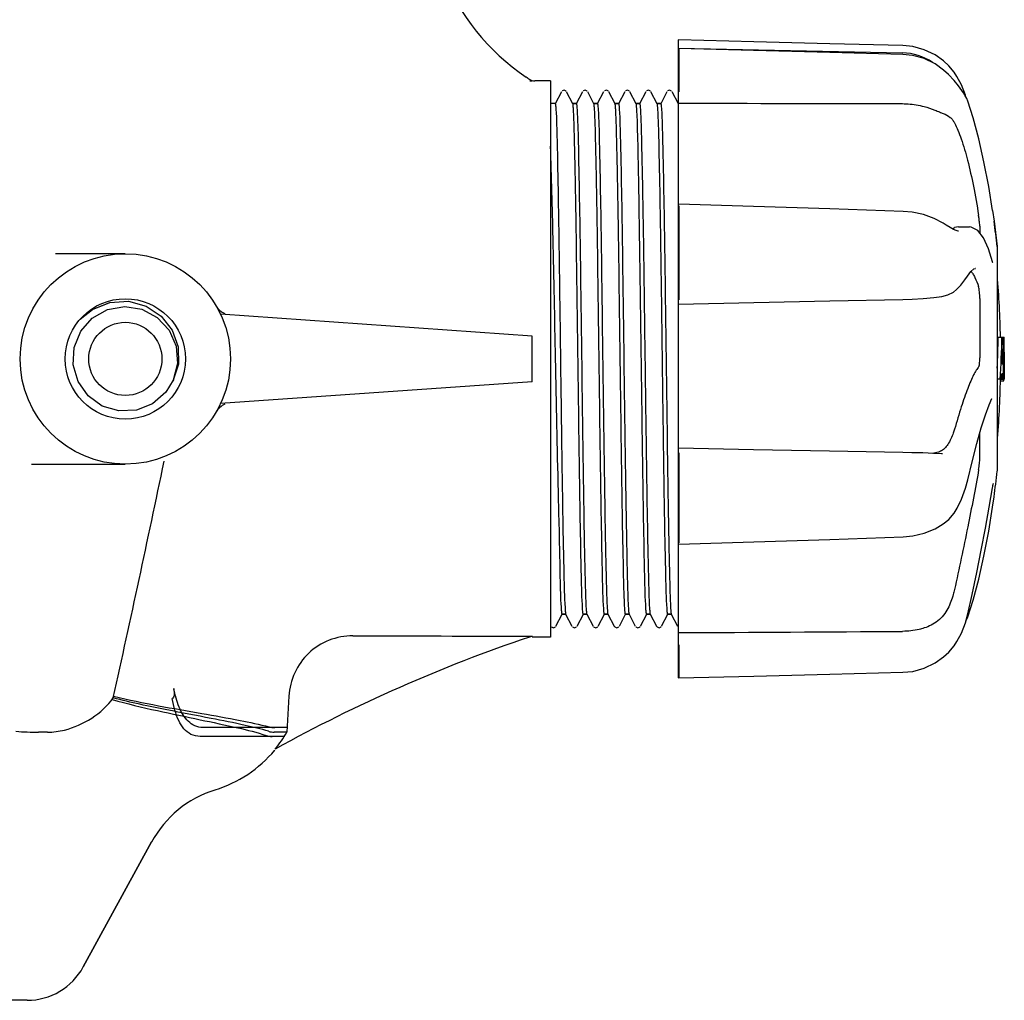
# Model space of a CAD drawing. Units: millimetres. Extents: x 14963 to 18482, y 9365 to 14234.
# Drawn here: x 17925 to 18032, y 12936 to 13043 of the extents above; entities that cross this region are included whole.
import ezdxf

# ---------------------------------------------------------------- set-up
doc = ezdxf.new("R2010")
doc.units = ezdxf.units.MM

msp = doc.modelspace()

# ---------------------------------------------------------------- linework, layer by layer
at = {"color": 7, "linetype": 'Continuous'}
for p, q in [((17996.77, 13040.53), (17996.75, 13040.53)), ((17996.75, 12970.8), (17996.75, 13040.53)), ((17996.75, 13039.62), (18021.25, 13039.12)), ((17996.77, 13039.61), (17996.75, 13039.61)), ((17996.77, 13039.59), (17996.77, 13034.88)), ((17980.75, 13036.04), (17980.5, 13036.04)), ((17982.75, 13036.07), (17981.04, 13036.07)), ((17982.75, 13036.07), (17982.75, 12975.27)), ((17983.93, 13034.87), (17983.25, 13033.56)), ((17984.23, 13035.05), (17984, 13034.96)), ((17984.23, 13035.05), (17984, 13034.96)), ((17984.45, 13034.94), (17984.23, 13035.05)), ((17984.45, 13034.94), (17984.23, 13035.05)), ((17985.18, 13033.56), (17984.5, 13034.87)), ((17986.24, 13034.87), (17985.56, 13033.56)), ((17986.54, 13035.05), (17986.31, 13034.96)), ((17986.76, 13034.94), (17986.54, 13035.05)), ((17986.76, 13034.94), (17986.54, 13035.05)), ((17987.49, 13033.56), (17986.81, 13034.87)), ((17988.55, 13034.87), (17987.86, 13033.56)), ((17988.86, 13035.04), (17988.63, 13034.97)), ((17989.07, 13034.94), (17988.86, 13035.04)), ((17989.07, 13034.93), (17988.93, 13035.01)), ((17989.8, 13033.56), (17989.12, 13034.87)), ((17990.86, 13034.87), (17990.17, 13033.56)), ((17991.16, 13035.05), (17990.93, 13034.96)), ((17991.37, 13034.94), (17991.15, 13035.05)), ((17991.38, 13034.94), (17991.16, 13035.05)), ((17992.11, 13033.56), (17991.42, 13034.87)), ((17993.17, 13034.87), (17992.48, 13033.56)), ((17993.46, 13035.05), (17993.23, 13034.96)), ((17993.68, 13034.94), (17993.46, 13035.05)), ((17993.68, 13034.94), (17993.46, 13035.05)), ((17994.42, 13033.56), (17993.73, 13034.87)), ((17995.48, 13034.87), (17994.79, 13033.56)), ((17995.77, 13035.05), (17995.54, 13034.96)), ((17995.99, 13034.94), (17995.77, 13035.05)), ((17995.99, 13034.94), (17995.77, 13035.05)), ((17996.73, 13033.56), (17996.04, 13034.87)), ((18027.92, 13034.75), (18027.92, 13034.75)), ((18028.06, 13034.51), (18027.92, 13034.75)), ((18028.17, 13034.28), (18028.12, 13034.49)), ((18028.96, 13032.01), (18028.36, 13033.85)), ((17983.26, 13033.57), (17982.75, 13033.57)), ((17985.56, 13033.57), (17985.17, 13033.57)), ((17985.17, 13033.57), (17985.56, 13033.57)), ((17987.87, 13033.57), (17987.48, 13033.57)), ((17987.48, 13033.57), (17987.87, 13033.57)), ((17990.18, 13033.57), (17989.79, 13033.57)), ((17989.79, 13033.57), (17990.18, 13033.57)), ((17992.49, 13033.57), (17992.1, 13033.57)), ((17992.1, 13033.57), (17992.49, 13033.57)), ((17994.8, 13033.57), (17994.41, 13033.57)), ((17994.41, 13033.57), (17994.8, 13033.57)), ((18020.75, 13033.57), (18021.25, 13033.57)), ((17996.77, 13022.6), (17996.75, 13022.6)), ((17996.77, 13022.39), (17996.77, 13012.12)), ((18031.08, 13021.88), (18031.25, 13020.72)), ((18022.3, 13021.72), (18021.29, 13021.8)), ((18026, 13020.3), (18025.68, 13020.5)), ((18027.35, 13020.11), (18026.92, 13020.02)), ((18027.34, 13020.11), (18028.54, 13020.09)), ((18028.53, 13020.09), (18028.54, 13020.09)), ((18028.74, 13020.07), (18028.53, 13020.09)), ((18029.68, 13020.17), (18029.68, 13019.43)), ((18031.25, 13020.72), (18031.58, 13017.95)), ((18027.35, 13019.65), (18027.35, 13019.65)), ((18031.58, 13017.92), (18031.58, 12993.42)), ((17936.25, 13017.17), (17928.6, 13017.17)), ((18029.2, 13015.55), (18029.19, 13015.55)), ((18031.08, 13016.25), (18031.07, 13016.29)), ((18031.07, 13016.29), (18031.07, 13016.29)), ((18028.33, 13014.71), (18028.33, 13014.71)), ((18025.52, 13012.51), (18025.52, 13012.51)), ((18029.68, 13012.26), (18029.68, 13005.78)), ((17931.32, 13010.02), (17932.67, 13011.09)), ((17931.32, 13010.02), (17932.67, 13011.09)), ((17932.64, 13010.12), (17934.31, 13011.06)), ((17932.67, 13011.09), (17934.57, 13011.85)), ((17932.67, 13011.09), (17932.82, 13011.15)), ((17932.82, 13011.15), (17934.57, 13011.85)), ((17934.31, 13011.06), (17936.18, 13011.4)), ((17996.75, 13011.65), (18004.96, 13011.83)), ((17931.38, 13008.69), (17932.64, 13010.12)), ((17980.75, 13008.17), (17946.66, 13010.55)), ((17930.66, 13006.93), (17931.38, 13008.69)), ((17980.75, 13003.17), (17980.75, 13008.17)), ((18031.7, 13008.05), (18032.34, 13008.05)), ((18032.35, 13007.78), (18032.34, 13008.05)), ((17930.55, 13005.02), (17930.66, 13006.93)), ((17941.81, 13007.06), (17941.96, 13005.16)), ((17942.02, 13007), (17942.05, 13005.1)), ((18032.18, 13006.75), (18032.18, 13006.68)), ((17983.83, 13005.95), (17983.83, 13005.68)), ((18032.34, 13006.68), (18032.26, 13006.68)), ((17941.96, 13005.16), (17941.49, 13003.36)), ((17942.05, 13005.1), (17941.5, 13003.35)), ((18032.14, 13005.12), (18032.18, 13005.12)), ((18032.36, 13004.85), (18032.34, 13003.44)), ((18032.35, 13004.86), (18032.36, 13004.86)), ((18032.17, 13004.04), (18032.1, 13004.04)), ((17941.5, 13003.35), (17940.68, 13002.02)), ((17941.58, 13003.32), (17941.5, 13003.35)), ((17980.75, 13003.17), (17946.66, 13000.78)), ((18032.34, 13003.45), (18031.58, 13003.45)), ((18032.33, 13003.43), (18031.94, 13003.43)), ((18031.94, 13003.29), (18032.31, 13003.29)), ((17940.68, 13002.02), (17939.23, 13000.77)), ((17939.23, 13000.77), (17937.46, 13000.06)), ((18031.01, 13001.33), (18031.01, 13001.33)), ((18029.68, 12994.86), (18029.68, 12997.57)), ((17996.77, 12995.39), (17996.77, 12985.58)), ((18025.49, 12995.29), (18024.61, 12995.34)), ((18025.62, 12995.29), (18025.49, 12995.29)), ((18025.62, 12995.29), (18025.62, 12995.29)), ((17925.99, 12994.17), (17936.25, 12994.17)), ((18031.07, 12991.57), (18031.1, 12991.72)), ((18031.1, 12991.72), (18031.12, 12991.84)), ((18031.08, 12989.45), (18031.25, 12990.61)), ((18031.25, 12990.61), (18031.25, 12990.61)), ((18025.69, 12987.64), (18025.69, 12987.64)), ((17996.75, 12985.41), (17996.77, 12985.41)), ((17983.34, 12976.46), (17984.03, 12977.78)), ((17984.41, 12977.77), (17984.02, 12977.77)), ((17984.02, 12977.77), (17984.41, 12977.77)), ((17984.4, 12977.78), (17985.08, 12976.46)), ((17985.65, 12976.46), (17986.34, 12977.78)), ((17986.72, 12977.77), (17986.33, 12977.77)), ((17986.33, 12977.77), (17986.72, 12977.77)), ((17986.71, 12977.78), (17987.39, 12976.46)), ((17987.96, 12976.46), (17988.64, 12977.78)), ((17989.03, 12977.77), (17988.64, 12977.77)), ((17988.64, 12977.77), (17989.03, 12977.77)), ((17989.02, 12977.78), (17989.7, 12976.46)), ((17990.27, 12976.46), (17990.95, 12977.78)), ((17991.34, 12977.77), (17990.94, 12977.77)), ((17990.94, 12977.77), (17991.34, 12977.77)), ((17991.33, 12977.78), (17992.01, 12976.46)), ((17992.58, 12976.46), (17993.26, 12977.78)), ((17993.65, 12977.77), (17993.25, 12977.77)), ((17993.25, 12977.77), (17993.65, 12977.77)), ((17993.64, 12977.78), (17994.32, 12976.46)), ((17994.89, 12976.46), (17995.57, 12977.78)), ((17995.96, 12977.77), (17995.56, 12977.77)), ((17995.56, 12977.77), (17995.96, 12977.77)), ((17995.95, 12977.78), (17996.63, 12976.46)), ((18028.12, 12976.84), (18028.38, 12977.79)), ((17982.84, 12976.37), (17983.07, 12976.29)), ((17983.07, 12976.29), (17983.29, 12976.39)), ((17985.08, 12976.46), (17985.08, 12976.46)), ((17985.15, 12976.37), (17985.38, 12976.29)), ((17985.15, 12976.37), (17985.38, 12976.29)), ((17985.38, 12976.29), (17985.6, 12976.39)), ((17985.38, 12976.29), (17985.6, 12976.39)), ((17987.46, 12976.37), (17987.69, 12976.29)), ((17987.46, 12976.37), (17987.69, 12976.29)), ((17987.69, 12976.29), (17987.91, 12976.39)), ((17987.69, 12976.29), (17987.91, 12976.39)), ((17989.7, 12976.46), (17989.77, 12976.37)), ((17989.77, 12976.37), (17990, 12976.29)), ((17989.77, 12976.37), (17990, 12976.29)), ((17990, 12976.29), (17990.22, 12976.39)), ((17990, 12976.29), (17990.22, 12976.39)), ((17992.08, 12976.37), (17992.31, 12976.29)), ((17992.08, 12976.37), (17992.31, 12976.29)), ((17992.31, 12976.29), (17992.53, 12976.39)), ((17992.31, 12976.29), (17992.53, 12976.39)), ((17994.32, 12976.46), (17994.39, 12976.37)), ((17994.39, 12976.37), (17994.62, 12976.29)), ((17994.39, 12976.37), (17994.62, 12976.29)), ((17994.62, 12976.29), (17994.84, 12976.39)), ((17994.62, 12976.29), (17994.84, 12976.39)), ((17996.7, 12976.37), (17996.75, 12976.35)), ((17980.75, 12975.37), (17980.44, 12975.26)), ((17980.47, 12975.37), (17980.75, 12975.37)), ((17982.75, 12975.27), (17981.04, 12975.27)), ((18026.87, 12974.31), (18027.19, 12974.8)), ((17996.77, 12974.41), (17996.77, 12970.81)), ((17996.75, 12970.8), (17996.77, 12970.8)), ((17954.14, 12968.8), (17953.92, 12964.87)), ((17927.74, 12964.87), (17926.77, 12964.87)), ((17954, 12965.37), (17944.72, 12965.37)), ((17953.92, 12964.87), (17952.54, 12964.87)), ((17953.7, 12964.41), (17944.45, 12964.41)), ((17952.57, 12962.88), (17952.58, 12962.9)), ((17939.13, 12952.88), (17931.65, 12939.21)), ((17931.65, 12939.21), (17939.13, 12952.88)), ((17925.51, 12935.57), (17806.99, 12935.57))]:
    msp.add_line(p, q, dxfattribs=at)
for points in [[(18021.28, 13039.92), (18013.28, 13040.12), (18004.96, 13040.33), (17996.77, 13040.53)], [(18021.28, 13038.94), (18013.27, 13039.16), (18004.94, 13039.39), (17996.77, 13039.61)], [(18025.72, 13038.25), (18024.81, 13038.89), (18023.61, 13039.46), (18022.35, 13039.81), (18021.28, 13039.92)], [(18025.72, 13037.24), (18024.8, 13037.91), (18023.6, 13038.49), (18022.33, 13038.84), (18021.28, 13038.94)], [(18027.19, 13036.54), (18026.87, 13037.02), (18026.3, 13037.71), (18025.72, 13038.25)], [(18027.92, 13034.75), (18027.73, 13035.02), (18027.36, 13035.53), (18026.88, 13036.12), (18026.27, 13036.75), (18025.72, 13037.24)], [(18028.12, 13034.49), (18027.67, 13035.63), (18027.19, 13036.54)], [(18028.36, 13033.85), (18028.26, 13034.12), (18028.06, 13034.51)], [(18031.08, 13021.88), (18030.66, 13024.51), (18030.14, 13027.21), (18029.57, 13029.74), (18028.96, 13032.01)], [(18021.29, 13021.8), (18013.27, 13022.07), (18004.95, 13022.34), (17996.77, 13022.6)], [(18025.68, 13020.5), (18024.69, 13021.03), (18023.52, 13021.46), (18022.3, 13021.72)], [(18027.35, 13019.65), (18027.31, 13019.65), (18027.11, 13019.7), (18026.82, 13019.83), (18026.44, 13020.03), (18026, 13020.3)], [(18031.07, 13016.29), (18030.65, 13017.69), (18030.09, 13018.92), (18029.46, 13019.72), (18028.74, 13020.07)], [(18028.33, 13014.71), (18028.7, 13015.23), (18029.04, 13015.5), (18029.2, 13015.55)], [(18031.11, 13016.16), (18031.11, 13016.16), (18031.1, 13016.19), (18031.08, 13016.25)], [(18027.14, 13013.24), (18027.6, 13013.74), (18028.05, 13014.3), (18028.33, 13014.71)], [(18025.52, 13012.51), (18026.18, 13012.66), (18026.8, 13012.96), (18027.14, 13013.24)], [(18004.96, 13011.83), (18013.28, 13012.01), (18021.28, 13012.18)], [(18021.28, 13012.18), (18022.3, 13012.21), (18023.5, 13012.29), (18024.65, 13012.4), (18025.52, 13012.51)], [(17934.57, 13011.85), (17936.59, 13011.97), (17938.52, 13011.45), (17940.17, 13010.36), (17941.38, 13008.82), (17942.02, 13007)], [(17934.57, 13011.85), (17936.59, 13011.97), (17938.52, 13011.45), (17940.17, 13010.36)], [(17936.18, 13011.4), (17938.07, 13011.1), (17939.75, 13010.21), (17941.05, 13008.81), (17941.81, 13007.06)], [(17937.46, 13000.06), (17935.56, 12999.98), (17933.73, 13000.52), (17932.18, 13001.63), (17931.08, 13003.19), (17930.55, 13005.02)], [(18028.37, 12992.47), (18028.85, 12994.44), (18029.36, 12996.41), (18029.84, 12998.13), (18030.3, 12999.55), (18030.7, 13000.64), (18031.01, 13001.33)], [(18021.28, 12995.45), (18013.26, 12995.6), (18004.94, 12995.75), (17996.75, 12995.91)], [(18024.61, 12995.34), (18023.47, 12995.39), (18022.27, 12995.42), (18021.28, 12995.45)], [(18027.21, 12989.35), (18027.68, 12990.35), (18028.12, 12991.53), (18028.37, 12992.47)], [(18031.12, 12991.84), (18031.14, 12991.94), (18031.16, 12992.01), (18031.17, 12992.06), (18031.18, 12992.07)], [(18028.38, 12977.79), (18028.84, 12979.92), (18029.35, 12982.33), (18029.83, 12984.77), (18030.29, 12987.17), (18030.71, 12989.48), (18031.07, 12991.57)], [(18025.69, 12987.64), (18026.28, 12988.12), (18026.87, 12988.81), (18027.21, 12989.35)], [(18028.36, 12977.48), (18028.96, 12979.32), (18029.57, 12981.6), (18030.14, 12984.12), (18030.66, 12986.83), (18031.08, 12989.45)], [(18021.29, 12986.22), (18022.35, 12986.32), (18023.6, 12986.62), (18024.79, 12987.1), (18025.69, 12987.64)], [(17996.77, 12985.41), (18004.97, 12985.68), (18013.29, 12985.95), (18021.29, 12986.22)], [(18027.19, 12974.8), (18027.67, 12975.71), (18028.12, 12976.84)], [(18028.17, 12977.05), (18028.26, 12977.21), (18028.36, 12977.48)], [(18025.72, 12973.09), (18026.3, 12973.63), (18026.87, 12974.31)], [(18021.28, 12971.42), (18022.35, 12971.52), (18023.61, 12971.87), (18024.81, 12972.45), (18025.72, 12973.09)], [(17996.77, 12970.8), (18004.96, 12971.01), (18013.28, 12971.21), (18021.28, 12971.42)]]:
    msp.add_lwpolyline(points, dxfattribs=at)
for radius in [11.5, 6.58, 4]:
    msp.add_circle((17936.25, 13005.67), radius, dxfattribs=at)
for centre, radius, start, end in [((17993.99, 13057.04), 24.83, 201.5901, 235.8839), ((18021.13, 13033.12), 6, 55.8457, 88.8309), ((17994.02, 13057.07), 24.86, 235.866, 237.0229), ((17993.99, 13057.02), 24.81, 237.0231, 237.7457), ((17981.04, 13037.07), 1, 253.4495, 270), ((18017.5, 13041.6), 23.55, 292.9313, 293.5977), ((17918.92, 13005.67), 113.33, 6.2221, 7.6349), ((17918.62, 13005.67), 113.35, 1.2061, 4.6095), ((17947.91, 13012.47), 2, 210.2513, 247.4171), ((17943.84, 13009.29), 87.87, 356.9826, 359.1888), ((17943.91, 13009.29), 88.2, 356.2004, 359.1915), ((17918.62, 13005.67), 113.65, 358.8812, 1.2004), ((17918.62, 13005.67), 113.68, 0.5106, 1.2001), ((17918.62, 13005.67), 113.57, 359.7216, 0.5483), ((17943.14, 13006.12), 89.22, 0.3578, 1.0651), ((17937.77, 13008.27), 94.42, 358.0848, 359.0347), ((17945.93, 13006.94), 86.4, 357.6867, 359.8306), ((17943.15, 13006.12), 89.21, 359.1872, 0.1726), ((17943.15, 13006.12), 89.21, 0.1726, 0.3578), ((17918.62, 13005.67), 113.75, 359.5927, 0.365), ((17943.16, 13008.48), 89.04, 356.7609, 357.1448), ((17918.62, 13005.67), 113.56, 358.8804, 359.1809), ((17918.62, 13005.67), 113.35, 355.3905, 358.8761), ((18027.89, 13003.7), 4.45, 356.484, 356.7195), ((17947.91, 12998.87), 2, 112.583, 149.749), ((15857.42, 13429.51), 2128.02, 347.4918, 348.20389), ((17918.92, 13005.67), 113.33, 352.3651, 353.7779), ((18034.71, 12814.27), 169.9, 108.6314, 118.8862), ((17981.04, 12973.47), 1.8, 90, 99.292), ((17926.75, 12996.21), 31.34, 265.4871, 270.0243), ((17941.81, 12971.94), 14.02, 320.563, 329.7389), ((17941.88, 12971.92), 14, 287.3737, 319.8875), ((17949.64, 12947.1), 12, 107.3737, 151.3292), ((17925.51, 12942.57), 7, 270, 331.3292)]:
    msp.add_arc(centre, radius, start, end, dxfattribs=at)
for points, knots in [([(17983.26, 13033.57), (17983.27, 13033.57), (17983.28, 13033.49), (17983.3, 13033.4), (17983.31, 13033.21), (17983.33, 13033.07), (17983.33, 13032.98)], [0, 0, 0, 0, 0.069745, 0.258006, 0.568085, 1, 1, 1, 1]), ([(17983.33, 13032.98), (17983.41, 13031.83), (17983.48, 13028.63), (17983.6, 13022.71), (17983.71, 13014.85), (17983.79, 13009.04), (17983.83, 13005.95)], [0, 0, 0, 0, 0.127458, 0.355264, 0.657568, 1, 1, 1, 1]), ([(17985.25, 13032.97), (17985.24, 13033.11), (17985.22, 13033.3), (17985.21, 13033.5), (17985.18, 13033.56)], [0, 0, 0, 0, 0.691691, 1, 1, 1, 1]), ([(17986.25, 12978.38), (17986.18, 12979.55), (17986.1, 12982.8), (17985.95, 12990.33), (17985.81, 13001.38), (17985.66, 13012.45), (17985.54, 13021.02), (17985.45, 13026.22), (17985.36, 13030.09), (17985.3, 13032.19), (17985.25, 13032.97)], [0, 0, 0, 0, 0.064326, 0.178639, 0.413974, 0.671209, 0.787285, 0.884713, 0.957181, 1, 1, 1, 1]), ([(17985.56, 13033.57), (17985.58, 13033.57), (17985.59, 13033.49), (17985.61, 13033.4), (17985.63, 13033.19), (17985.64, 13033.04), (17985.64, 13032.95)], [0, 0, 0, 0, 0.069368, 0.257652, 0.567896, 1, 1, 1, 1]), ([(17985.64, 13032.95), (17985.72, 13031.78), (17985.79, 13028.53), (17985.94, 13021), (17986.09, 13009.95), (17986.23, 12998.87), (17986.35, 12990.31), (17986.44, 12985.1), (17986.53, 12981.24), (17986.59, 12979.14), (17986.64, 12978.36)], [0, 0, 0, 0, 0.064368, 0.178718, 0.41409, 0.671324, 0.787384, 0.884788, 0.957222, 1, 1, 1, 1]), ([(17987.56, 13032.95), (17987.55, 13033.09), (17987.52, 13033.29), (17987.52, 13033.5), (17987.49, 13033.56)], [0, 0, 0, 0, 0.692427, 1, 1, 1, 1]), ([(17988.56, 12978.36), (17988.49, 12979.52), (17988.41, 12982.76), (17988.26, 12990.27), (17988.12, 13001.3), (17987.97, 13012.37), (17987.85, 13020.95), (17987.76, 13026.17), (17987.67, 13030.06), (17987.61, 13032.17), (17987.56, 13032.95)], [0, 0, 0, 0, 0.063821, 0.177732, 0.412726, 0.670043, 0.786309, 0.884005, 0.956805, 1, 1, 1, 1]), ([(17987.87, 13033.57), (17987.89, 13033.57), (17987.9, 13033.49), (17987.92, 13033.39), (17987.93, 13033.19), (17987.95, 13033.04), (17987.95, 13032.95)], [0, 0, 0, 0, 0.069316, 0.2576, 0.567864, 1, 1, 1, 1]), ([(17987.95, 13032.95), (17988.03, 13031.78), (17988.1, 13028.52), (17988.25, 13021), (17988.39, 13009.96), (17988.54, 12998.9), (17988.66, 12990.34), (17988.75, 12985.13), (17988.84, 12981.26), (17988.9, 12979.16), (17988.95, 12978.37)], [0, 0, 0, 0, 0.064438, 0.178741, 0.41389, 0.670936, 0.786965, 0.884418, 0.956994, 1, 1, 1, 1]), ([(17989.87, 13032.95), (17989.86, 13033.09), (17989.83, 13033.29), (17989.83, 13033.5), (17989.8, 13033.56)], [0, 0, 0, 0, 0.692651, 1, 1, 1, 1]), ([(17990.87, 12978.37), (17990.79, 12979.54), (17990.72, 12982.78), (17990.57, 12990.29), (17990.43, 13001.32), (17990.28, 13012.38), (17990.16, 13020.95), (17990.07, 13026.16), (17989.98, 13030.05), (17989.92, 13032.16), (17989.87, 13032.95)], [0, 0, 0, 0, 0.064107, 0.178145, 0.413067, 0.670162, 0.786316, 0.883944, 0.956742, 1, 1, 1, 1]), ([(17990.18, 13033.57), (17990.2, 13033.57), (17990.21, 13033.49), (17990.23, 13033.4), (17990.24, 13033.19), (17990.25, 13033.05), (17990.26, 13032.96)], [0, 0, 0, 0, 0.069409, 0.257687, 0.567914, 1, 1, 1, 1]), ([(17990.26, 13032.96), (17990.33, 13031.79), (17990.41, 13028.55), (17990.56, 13021.04), (17990.7, 13010.01), (17990.85, 12998.95), (17990.97, 12990.38), (17991.06, 12985.17), (17991.15, 12981.28), (17991.21, 12979.17), (17991.26, 12978.39)], [0, 0, 0, 0, 0.064151, 0.178208, 0.413124, 0.670186, 0.786324, 0.883941, 0.956736, 1, 1, 1, 1]), ([(17992.18, 13032.96), (17992.17, 13033.1), (17992.14, 13033.29), (17992.14, 13033.5), (17992.11, 13033.56)], [0, 0, 0, 0, 0.692248, 1, 1, 1, 1]), ([(17993.18, 12978.39), (17993.1, 12979.56), (17993.03, 12982.81), (17992.88, 12990.34), (17992.73, 13001.37), (17992.59, 13012.43), (17992.46, 13020.99), (17992.38, 13026.2), (17992.29, 13030.07), (17992.23, 13032.18), (17992.18, 13032.96)], [0, 0, 0, 0, 0.064444, 0.178737, 0.413853, 0.670873, 0.7869, 0.884361, 0.956959, 1, 1, 1, 1]), ([(17992.49, 13033.57), (17992.51, 13033.57), (17992.52, 13033.49), (17992.54, 13033.4), (17992.55, 13033.2), (17992.56, 13033.06), (17992.57, 13032.97)], [0, 0, 0, 0, 0.069568, 0.25785, 0.568016, 1, 1, 1, 1]), ([(17992.57, 13032.97), (17992.64, 13031.81), (17992.71, 13028.58), (17992.84, 13022.6), (17992.95, 13014.68), (17993.07, 13005.72), (17993.19, 12996.75), (17993.3, 12988.81), (17993.42, 12982.81), (17993.5, 12979.55), (17993.57, 12978.38)], [0, 0, 0, 0, 0.063795, 0.177678, 0.328597, 0.499211, 0.66995, 0.821204, 0.935586, 1, 1, 1, 1]), ([(17994.48, 13032.97), (17994.48, 13033.11), (17994.45, 13033.3), (17994.45, 13033.5), (17994.42, 13033.56)], [0, 0, 0, 0, 0.69157, 1, 1, 1, 1]), ([(17995.49, 12978.38), (17995.41, 12979.55), (17995.34, 12982.81), (17995.21, 12988.81), (17995.1, 12996.75), (17994.98, 13005.72), (17994.87, 13014.68), (17994.75, 13022.6), (17994.63, 13028.58), (17994.56, 13031.81), (17994.48, 13032.97)], [0, 0, 0, 0, 0.064414, 0.178796, 0.33005, 0.500789, 0.671403, 0.822322, 0.936205, 1, 1, 1, 1]), ([(17994.8, 13033.57), (17994.82, 13033.57), (17994.82, 13033.49), (17994.85, 13033.4), (17994.86, 13033.19), (17994.87, 13033.04), (17994.88, 13032.96)], [0, 0, 0, 0, 0.0694, 0.257683, 0.567915, 1, 1, 1, 1]), ([(17994.88, 13032.96), (17994.95, 13031.79), (17995.02, 13028.54), (17995.18, 13021.01), (17995.32, 13009.96), (17995.47, 12998.89), (17995.59, 12990.32), (17995.68, 12985.11), (17995.77, 12981.24), (17995.83, 12979.14), (17995.88, 12978.37)], [0, 0, 0, 0, 0.064275, 0.17855, 0.413861, 0.671112, 0.787208, 0.88466, 0.957154, 1, 1, 1, 1]), ([(17996.75, 13033.45), (17996.75, 13033.46), (17996.74, 13033.5), (17996.74, 13033.54), (17996.73, 13033.56)], [0, 0, 0, 0, 0.350746, 1, 1, 1, 1]), ([(18021.25, 13033.57), (18021.45, 13033.57), (18022.25, 13033.54), (18023.04, 13033.41), (18023.61, 13033.26)], [0, 0, 0, 0, 0.256128, 1, 1, 1, 1]), ([(18023.61, 13033.26), (18024.01, 13033.15), (18024.56, 13032.95), (18025.25, 13032.67), (18025.55, 13032.55), (18025.68, 13032.5)], [0, 0, 0, 0, 0.560749, 0.800167, 1, 1, 1, 1]), ([(18025.68, 13032.5), (18025.95, 13032.39), (18026.33, 13032.19), (18026.72, 13031.8), (18026.86, 13031.58), (18026.92, 13031.47)], [0, 0, 0, 0, 0.523389, 0.763537, 1, 1, 1, 1]), ([(18026.92, 13031.47), (18027.05, 13031.21), (18027.31, 13030.63), (18027.82, 13029.28), (18028.41, 13027.24), (18029.03, 13024.46), (18029.38, 13022.46), (18029.55, 13021.39)], [0, 0, 0, 0, 0.083967, 0.181588, 0.414665, 0.691079, 1, 1, 1, 1]), ([(17983.3, 13005.68), (17983.21, 13010.07), (17983.05, 13017.82), (17982.87, 13025.56), (17982.75, 13028.91)], [0, 0, 0, 0, 0.567334, 1, 1, 1, 1]), ([(18029.68, 13020.17), (18029.68, 13020.24), (18029.67, 13020.4), (18029.64, 13020.68), (18029.6, 13021.03), (18029.56, 13021.27), (18029.55, 13021.39)], [0, 0, 0, 0, 0.156035, 0.399297, 0.694492, 1, 1, 1, 1]), ([(18028.71, 13015.24), (18028.79, 13015.15), (18028.96, 13014.94), (18029.26, 13014.39), (18029.44, 13013.91), (18029.55, 13013.57)], [0, 0, 0, 0, 0.191569, 0.420621, 1, 1, 1, 1]), ([(18029.68, 13012.26), (18029.68, 13012.51), (18029.66, 13012.87), (18029.61, 13013.3), (18029.57, 13013.49), (18029.55, 13013.57)], [0, 0, 0, 0, 0.563217, 0.81509, 1, 1, 1, 1]), ([(17983.71, 12987.06), (17983.67, 12988.42), (17983.52, 12994.63), (17983.4, 13000.83), (17983.3, 13005.68)], [0, 0, 0, 0, 0.219399, 1, 1, 1, 1]), ([(17983.83, 13005.68), (17983.87, 13002.61), (17983.95, 12996.82), (17984.06, 12988.94), (17984.18, 12982.94), (17984.26, 12979.67), (17984.33, 12978.48)], [0, 0, 0, 0, 0.338475, 0.639084, 0.868134, 1, 1, 1, 1]), ([(18029.56, 13004.81), (18029.57, 13004.82), (18029.59, 13004.86), (18029.63, 13004.97), (18029.66, 13005.17), (18029.68, 13005.45), (18029.68, 13005.67), (18029.68, 13005.78)], [0, 0, 0, 0, 0.050702, 0.127078, 0.352548, 0.6551, 1, 1, 1, 1]), ([(18029.56, 13004.81), (18029.46, 13004.69), (18029.26, 13004.4), (18028.98, 13003.88), (18028.67, 13003.21), (18028.21, 13002.06), (18027.6, 13000.31), (18027.16, 12998.82), (18026.92, 12997.99)], [0, 0, 0, 0, 0.062298, 0.143537, 0.243617, 0.362018, 0.650293, 1, 1, 1, 1]), ([(18032.31, 13003.29), (18032.31, 13003.29), (18032.31, 13003.29), (18032.31, 13003.3), (18032.32, 13003.33), (18032.32, 13003.37), (18032.33, 13003.41), (18032.33, 13003.43)], [0, 0, 0, 0, 0.026593, 0.077289, 0.265577, 0.573405, 1, 1, 1, 1]), ([(18026.92, 12997.99), (18026.88, 12997.85), (18026.69, 12997.27), (18026.43, 12996.72), (18026.19, 12996.32)], [0, 0, 0, 0, 0.240478, 1, 1, 1, 1]), ([(18026.19, 12996.32), (18026.09, 12996.16), (18025.85, 12995.86), (18025.53, 12995.65), (18025.37, 12995.57)], [0, 0, 0, 0, 0.514585, 1, 1, 1, 1]), ([(18025.37, 12995.57), (18025.3, 12995.54), (18025.02, 12995.43), (18024.71, 12995.37), (18024.47, 12995.34)], [0, 0, 0, 0, 0.24445, 1, 1, 1, 1]), ([(18029.56, 12993.58), (18029.6, 12993.8), (18029.65, 12994.23), (18029.68, 12994.65), (18029.68, 12994.86)], [0, 0, 0, 0, 0.514896, 1, 1, 1, 1]), ([(18029.56, 12993.58), (18029.19, 12991.49), (18028.35, 12987.11), (18027.43, 12982.74), (18026.92, 12980.46)], [0, 0, 0, 0, 0.476833, 1, 1, 1, 1]), ([(17983.96, 12978.16), (17983.87, 12979.18), (17983.82, 12982.15), (17983.74, 12985.12), (17983.71, 12987.06)], [0, 0, 0, 0, 0.346254, 1, 1, 1, 1]), ([(18026.92, 12980.46), (18026.88, 12980.28), (18026.7, 12979.57), (18026.44, 12978.89), (18026.19, 12978.4)], [0, 0, 0, 0, 0.251313, 1, 1, 1, 1]), ([(17984.02, 12977.77), (17984.01, 12977.77), (17984, 12977.81), (17983.98, 12977.88), (17983.97, 12978.01), (17983.96, 12978.1), (17983.96, 12978.16)], [0, 0, 0, 0, 0.072599, 0.260848, 0.569828, 1, 1, 1, 1]), ([(17984.33, 12978.48), (17984.34, 12978.31), (17984.37, 12978.08), (17984.37, 12977.84), (17984.4, 12977.78)], [0, 0, 0, 0, 0.695868, 1, 1, 1, 1]), ([(17986.33, 12977.77), (17986.31, 12977.77), (17986.3, 12977.84), (17986.28, 12977.94), (17986.27, 12978.14), (17986.25, 12978.29), (17986.25, 12978.38)], [0, 0, 0, 0, 0.069381, 0.257665, 0.567904, 1, 1, 1, 1]), ([(17986.64, 12978.36), (17986.65, 12978.23), (17986.68, 12978.03), (17986.68, 12977.83), (17986.71, 12977.78)], [0, 0, 0, 0, 0.691605, 1, 1, 1, 1]), ([(17988.64, 12977.77), (17988.62, 12977.77), (17988.61, 12977.84), (17988.59, 12977.93), (17988.58, 12978.13), (17988.57, 12978.28), (17988.56, 12978.36)], [0, 0, 0, 0, 0.06956, 0.257842, 0.568011, 1, 1, 1, 1]), ([(17988.95, 12978.37), (17988.96, 12978.24), (17988.98, 12978.04), (17988.99, 12977.83), (17989.02, 12977.78)], [0, 0, 0, 0, 0.692167, 1, 1, 1, 1]), ([(17990.94, 12977.77), (17990.93, 12977.77), (17990.92, 12977.84), (17990.9, 12977.94), (17990.88, 12978.14), (17990.87, 12978.29), (17990.87, 12978.37)], [0, 0, 0, 0, 0.069428, 0.257706, 0.567924, 1, 1, 1, 1]), ([(17991.26, 12978.39), (17991.27, 12978.25), (17991.29, 12978.05), (17991.3, 12977.83), (17991.33, 12977.78)], [0, 0, 0, 0, 0.692678, 1, 1, 1, 1]), ([(17993.25, 12977.77), (17993.24, 12977.77), (17993.23, 12977.84), (17993.21, 12977.94), (17993.19, 12978.15), (17993.18, 12978.3), (17993.18, 12978.39)], [0, 0, 0, 0, 0.06931, 0.257595, 0.567861, 1, 1, 1, 1]), ([(17993.57, 12978.38), (17993.58, 12978.24), (17993.6, 12978.04), (17993.61, 12977.83), (17993.64, 12977.78)], [0, 0, 0, 0, 0.6925, 1, 1, 1, 1]), ([(17995.56, 12977.77), (17995.55, 12977.77), (17995.54, 12977.84), (17995.52, 12977.94), (17995.5, 12978.14), (17995.49, 12978.29), (17995.49, 12978.38)], [0, 0, 0, 0, 0.069351, 0.257636, 0.567886, 1, 1, 1, 1]), ([(17995.88, 12978.37), (17995.89, 12978.23), (17995.91, 12978.04), (17995.92, 12977.83), (17995.95, 12977.78)], [0, 0, 0, 0, 0.691742, 1, 1, 1, 1]), ([(18026.19, 12978.4), (18026.06, 12978.14), (18025.74, 12977.64), (18025.12, 12977.02), (18024.39, 12976.56), (18023.87, 12976.34), (18023.61, 12976.26)], [0, 0, 0, 0, 0.257882, 0.511223, 0.756991, 1, 1, 1, 1]), ([(18023.61, 12976.26), (18023.42, 12976.2), (18022.65, 12975.99), (18021.85, 12975.9), (18021.25, 12975.89)], [0, 0, 0, 0, 0.243951, 1, 1, 1, 1]), ([(17961.12, 12975.41), (17960.24, 12975.41), (17958.46, 12975.07), (17956.19, 12973.62), (17954.62, 12971.43), (17954.19, 12969.68), (17954.14, 12968.8)], [0, 0, 0, 0, 0.249998, 0.499953, 0.749936, 1, 1, 1, 1]), ([(17941.55, 12969.66), (17941.56, 12969.58), (17941.57, 12969.43), (17941.58, 12969.19), (17941.58, 12968.95), (17941.55, 12968.71), (17941.44, 12968.56), (17941.37, 12968.54)], [0, 0, 0, 0, 0.197529, 0.393569, 0.598918, 0.813658, 1, 1, 1, 1]), ([(17944.72, 12965.37), (17944.42, 12965.39), (17943.83, 12965.52), (17943.09, 12966.04), (17942.53, 12966.77), (17942.11, 12967.64), (17941.78, 12968.61), (17941.62, 12969.3), (17941.55, 12969.66)], [0, 0, 0, 0, 0.157926, 0.308025, 0.463145, 0.629864, 0.809566, 1, 1, 1, 1]), ([(17927.74, 12964.87), (17928.36, 12964.87), (17931.1, 12965.25), (17933.69, 12966.9), (17934.93, 12968.62)], [0, 0, 0, 0, 0.227973, 1, 1, 1, 1]), ([(17934.81, 12968.45), (17934.85, 12968.5), (17934.92, 12968.61), (17934.96, 12968.74), (17934.97, 12968.8)], [0, 0, 0, 0, 0.493378, 1, 1, 1, 1]), ([(17934.81, 12968.45), (17936.44, 12967.98), (17939.65, 12967.23), (17944.25, 12966.28), (17948.23, 12965.44), (17950.65, 12964.86), (17951.66, 12964.51)], [0, 0, 0, 0, 0.293973, 0.570396, 0.814129, 1, 1, 1, 1]), ([(17951.91, 12964.97), (17951.08, 12965.23), (17948.98, 12965.72), (17945.26, 12966.45), (17940.44, 12967.37), (17936.87, 12968.11), (17934.93, 12968.62)], [0, 0, 0, 0, 0.151709, 0.370927, 0.654831, 1, 1, 1, 1]), ([(17934.97, 12968.8), (17936.6, 12968.4), (17939.81, 12967.76), (17944.43, 12966.96), (17948.47, 12966.24), (17950.92, 12965.74), (17951.97, 12965.44)], [0, 0, 0, 0, 0.289131, 0.566626, 0.812101, 1, 1, 1, 1]), ([(17944.45, 12964.41), (17944.1, 12964.41), (17943.41, 12964.55), (17942.59, 12965.23), (17942.04, 12966.17), (17941.64, 12967.3), (17941.46, 12968.11), (17941.37, 12968.54)], [0, 0, 0, 0, 0.186506, 0.362682, 0.552484, 0.76534, 1, 1, 1, 1]), ([(17951.97, 12965.44), (17952.07, 12965.42), (17952.28, 12965.38), (17952.49, 12965.37), (17952.59, 12965.37)], [0, 0, 0, 0, 0.508274, 1, 1, 1, 1]), ([(17951.66, 12964.51), (17951.77, 12964.48), (17951.97, 12964.43), (17952.18, 12964.41), (17952.29, 12964.41)], [0, 0, 0, 0, 0.507577, 1, 1, 1, 1])]:
    msp.add_open_spline(points, degree=3, knots=knots, dxfattribs=at)
for points in [[(17996.75, 13033.62), (18004.75, 13033.61), (18012.75, 13033.59), (18020.75, 13033.57)], [(17996.75, 12975.75), (18004.92, 12975.8), (18013.08, 12975.84), (18021.25, 12975.89)], [(17961.12, 12975.41), (17967.57, 12975.39), (17974.02, 12975.38), (17980.47, 12975.37)], [(17951.91, 12964.97), (17952.12, 12964.9), (17952.33, 12964.87), (17952.54, 12964.87)]]:
    msp.add_open_spline(points, degree=3, dxfattribs=at)

doc.saveas('drawing.dxf')
